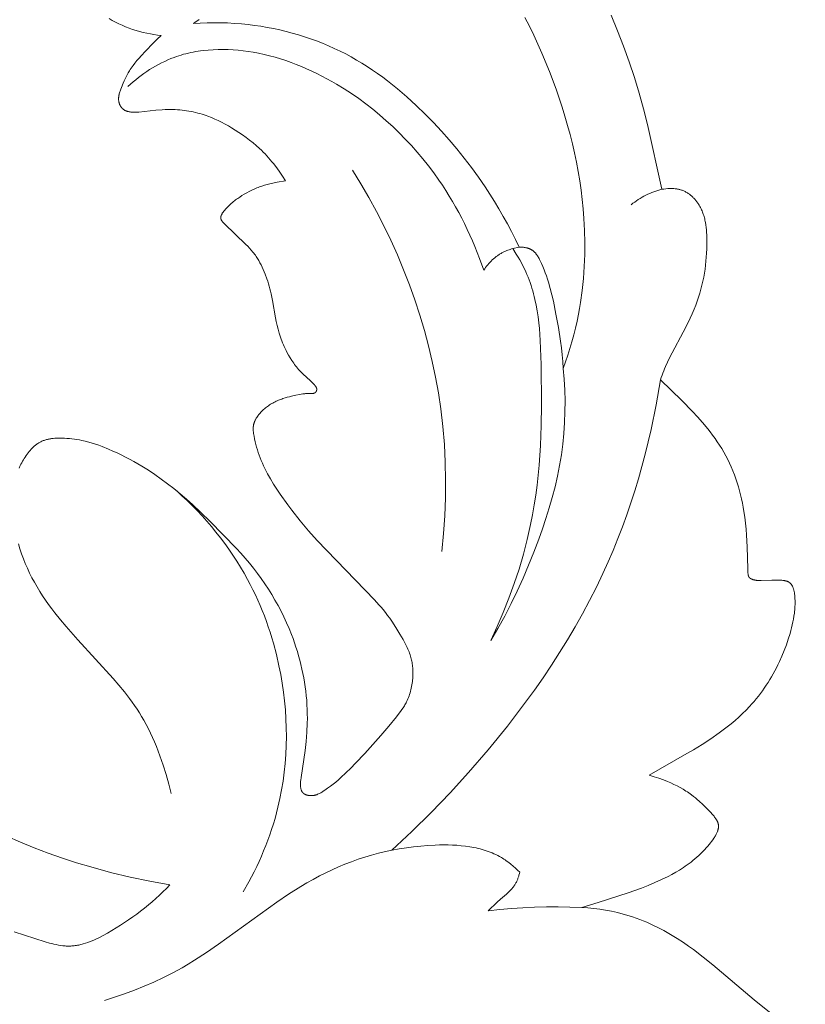
# Model space of a CAD drawing. Units: millimetres. Extents: x 5649 to 13171, y 2127 to 5320.
# Drawn here: x 11665 to 11688, y 2659 to 2688 of the extents above; entities that cross this region are included whole.
import ezdxf

# ---------------------------------------------------------------- set-up
doc = ezdxf.new("R2010")
doc.units = ezdxf.units.MM
doc.layers.get('0').update_dxf_attribs({"lineweight": 13})

# ---------------------------------------------------------------- blocks, each defined once
blk = doc.blocks.new('N.VRS-002-4L_109_91')
at = {"color": 0, "linetype": 'ByBlock', "lineweight": -2}
for points in [[(19.883, 17.962), (18.386, 19.153), (17.181, 20.179), (16.904, 20.403), (16.619, 20.621), (16.474, 20.726), (16.327, 20.827), (16.138, 20.951), (15.945, 21.068), (15.75, 21.178), (15.651, 21.23), (15.552, 21.28), (15.452, 21.329), (15.352, 21.375), (15.25, 21.42), (15.148, 21.462), (15.046, 21.503), (14.942, 21.541), (14.838, 21.577), (14.734, 21.611), (14.565, 21.661), (14.395, 21.705), (14.223, 21.743), (14.05, 21.776), (13.877, 21.804), (13.703, 21.826), (13.528, 21.843), (13.353, 21.854), (13.832, 21.995), (14.706, 22.278), (15.101, 22.421), (15.296, 22.498), (15.491, 22.579), (15.684, 22.667), (15.875, 22.76), (15.987, 22.819), (16.099, 22.881), (16.21, 22.947), (16.266, 22.982), (16.321, 23.018), (16.377, 23.056), (16.433, 23.095), (16.488, 23.136), (16.544, 23.179), (16.6, 23.224), (16.656, 23.271), (16.713, 23.321), (16.769, 23.372), (16.859, 23.459), (16.947, 23.549), (16.99, 23.596), (17.032, 23.643), (17.072, 23.69), (17.111, 23.738), (17.147, 23.785), (17.182, 23.832), (17.213, 23.879), (17.228, 23.902), (17.243, 23.924), (17.256, 23.947), (17.269, 23.969), (17.28, 23.991), (17.291, 24.013), (17.301, 24.034), (17.311, 24.055), (17.319, 24.076), (17.322, 24.086), (17.326, 24.096), (17.329, 24.107), (17.332, 24.118), (17.335, 24.128), (17.338, 24.138), (17.34, 24.149), (17.342, 24.159), (17.344, 24.169), (17.345, 24.179), (17.346, 24.189), (17.347, 24.199), (17.348, 24.209), (17.348, 24.218), (17.348, 24.228), (17.347, 24.238), (17.347, 24.247), (17.346, 24.257), (17.344, 24.266), (17.343, 24.276), (17.341, 24.286), (17.339, 24.295), (17.336, 24.305), (17.333, 24.314), (17.33, 24.324), (17.327, 24.333), (17.323, 24.343), (17.319, 24.353), (17.315, 24.362), (17.311, 24.372), (17.306, 24.382), (17.301, 24.392), (17.295, 24.401), (17.289, 24.411), (17.283, 24.422), (17.277, 24.432), (17.263, 24.453), (17.248, 24.474), (17.232, 24.496), (17.216, 24.517), (17.198, 24.539), (17.161, 24.582), (17.122, 24.626), (17.081, 24.67), (16.997, 24.756), (16.888, 24.862), (16.781, 24.962), (16.727, 25.009), (16.673, 25.055), (16.618, 25.099), (16.562, 25.142), (16.521, 25.171), (16.481, 25.2), (16.439, 25.228), (16.397, 25.255), (16.312, 25.308), (16.224, 25.358), (16.136, 25.405), (16.045, 25.449), (15.953, 25.492), (15.859, 25.532), (15.736, 25.581), (15.607, 25.628), (15.47, 25.675), (15.319, 25.723), (16.356, 26.309), (16.614, 26.46), (16.87, 26.617), (17.121, 26.78), (17.366, 26.951), (17.486, 27.039), (17.603, 27.13), (17.719, 27.223), (17.832, 27.318), (17.943, 27.416), (18.051, 27.517), (18.155, 27.621), (18.257, 27.728), (18.323, 27.8), (18.387, 27.874), (18.449, 27.949), (18.511, 28.025), (18.57, 28.103), (18.629, 28.182), (18.685, 28.262), (18.74, 28.344), (18.794, 28.426), (18.846, 28.51), (18.897, 28.595), (18.946, 28.681), (18.994, 28.768), (19.04, 28.856), (19.085, 28.945), (19.128, 29.035), (19.201, 29.196), (19.269, 29.36), (19.331, 29.526), (19.387, 29.693), (19.438, 29.861), (19.461, 29.944), (19.482, 30.028), (19.502, 30.112), (19.52, 30.196), (19.536, 30.279), (19.55, 30.362), (19.564, 30.454), (19.57, 30.501), (19.575, 30.549), (19.579, 30.599), (19.582, 30.65), (19.584, 30.703), (19.584, 30.759), (19.583, 30.829), (19.582, 30.865), (19.58, 30.902), (19.577, 30.938), (19.574, 30.975), (19.569, 31.011), (19.564, 31.047), (19.558, 31.081), (19.554, 31.099), (19.55, 31.115), (19.546, 31.132), (19.542, 31.148), (19.537, 31.164), (19.532, 31.179), (19.527, 31.194), (19.521, 31.209), (19.515, 31.223), (19.509, 31.237), (19.506, 31.243), (19.502, 31.25), (19.499, 31.256), (19.496, 31.262), (19.492, 31.268), (19.488, 31.274), (19.484, 31.28), (19.481, 31.286), (19.477, 31.29), (19.474, 31.295), (19.47, 31.3), (19.466, 31.304), (19.463, 31.308), (19.459, 31.313), (19.455, 31.317), (19.451, 31.321), (19.447, 31.324), (19.443, 31.328), (19.439, 31.332), (19.435, 31.335), (19.43, 31.339), (19.426, 31.342), (19.422, 31.345), (19.417, 31.348), (19.413, 31.352), (19.408, 31.354), (19.404, 31.357), (19.399, 31.36), (19.394, 31.363), (19.389, 31.365), (19.385, 31.368), (19.38, 31.37), (19.37, 31.375), (19.36, 31.379), (19.349, 31.383), (19.339, 31.387), (19.328, 31.39), (19.317, 31.393), (19.306, 31.396), (19.295, 31.399), (19.284, 31.401), (19.272, 31.403), (19.261, 31.405), (19.249, 31.407), (19.225, 31.41), (19.201, 31.413), (19.151, 31.416), (19.091, 31.418), (19.03, 31.419), (18.906, 31.418), (18.593, 31.406), (18.56, 31.405), (18.527, 31.406), (18.511, 31.406), (18.495, 31.407), (18.478, 31.409), (18.462, 31.41), (18.445, 31.412), (18.428, 31.415), (18.412, 31.418), (18.395, 31.421), (18.383, 31.424), (18.372, 31.427), (18.361, 31.43), (18.35, 31.433), (18.339, 31.437), (18.328, 31.441), (18.323, 31.443), (18.317, 31.445), (18.312, 31.447), (18.307, 31.45), (18.302, 31.452), (18.297, 31.455), (18.292, 31.457), (18.288, 31.46), (18.283, 31.463), (18.278, 31.466), (18.274, 31.469), (18.27, 31.472), (18.266, 31.475), (18.262, 31.479), (18.26, 31.481), (18.258, 31.482), (18.256, 31.484), (18.254, 31.486), (18.252, 31.488), (18.25, 31.49), (18.249, 31.492), (18.247, 31.493), (18.245, 31.495), (18.244, 31.497), (18.242, 31.499), (18.241, 31.502), (18.24, 31.503), (18.238, 31.505), (18.236, 31.509), (18.234, 31.512), (18.232, 31.516), (18.23, 31.52), (18.228, 31.524), (18.226, 31.528), (18.225, 31.532), (18.223, 31.536), (18.222, 31.54), (18.221, 31.544), (18.219, 31.549), (18.218, 31.553), (18.217, 31.557), (18.215, 31.566), (18.213, 31.575), (18.212, 31.585), (18.211, 31.594), (18.21, 31.603), (18.208, 31.622), (18.201, 31.747), (18.183, 32.391), (18.165, 32.734), (18.152, 32.907), (18.135, 33.08), (18.114, 33.253), (18.089, 33.425), (18.068, 33.546), (18.045, 33.667), (18.02, 33.788), (17.991, 33.908), (17.961, 34.027), (17.927, 34.145), (17.891, 34.263), (17.852, 34.379), (17.811, 34.495), (17.766, 34.609), (17.719, 34.722), (17.669, 34.833), (17.616, 34.943), (17.561, 35.051), (17.502, 35.158), (17.44, 35.263), (17.378, 35.363), (17.313, 35.461), (17.245, 35.557), (17.176, 35.652), (17.104, 35.746), (17.031, 35.838), (16.88, 36.019), (16.734, 36.184), (16.585, 36.347), (16.278, 36.665), (15.969, 36.97), (15.654, 37.268), (15.674, 37.335), (15.697, 37.401), (15.72, 37.466), (15.746, 37.53), (15.772, 37.594), (15.799, 37.657), (15.857, 37.783), (15.919, 37.907), (16.393, 38.803), (16.522, 39.068), (16.582, 39.201), (16.638, 39.333), (16.684, 39.451), (16.727, 39.568), (16.766, 39.685), (16.802, 39.802), (16.835, 39.918), (16.865, 40.034), (16.891, 40.15), (16.915, 40.267), (16.935, 40.383), (16.953, 40.5), (16.968, 40.617), (16.981, 40.735), (16.991, 40.853), (16.999, 40.972), (17.004, 41.092), (17.008, 41.213), (17.009, 41.358), (17.008, 41.43), (17.005, 41.503), (17.001, 41.576), (16.996, 41.648), (16.988, 41.72), (16.979, 41.792), (16.967, 41.863), (16.96, 41.898), (16.952, 41.933), (16.944, 41.968), (16.935, 42.002), (16.926, 42.036), (16.915, 42.071), (16.904, 42.104), (16.893, 42.138), (16.88, 42.171), (16.866, 42.204), (16.852, 42.237), (16.837, 42.269), (16.821, 42.301), (16.803, 42.332), (16.791, 42.354), (16.778, 42.375), (16.765, 42.396), (16.752, 42.417), (16.737, 42.438), (16.723, 42.458), (16.708, 42.478), (16.693, 42.497), (16.677, 42.517), (16.661, 42.536), (16.644, 42.554), (16.627, 42.572), (16.61, 42.59), (16.593, 42.608), (16.574, 42.625), (16.556, 42.641), (16.537, 42.657), (16.518, 42.673), (16.499, 42.688), (16.479, 42.702), (16.459, 42.716), (16.438, 42.729), (16.418, 42.742), (16.397, 42.754), (16.375, 42.766), (16.353, 42.776), (16.331, 42.787), (16.309, 42.796), (16.286, 42.805), (16.264, 42.813), (16.24, 42.82), (16.217, 42.827), (16.2, 42.831), (16.182, 42.835), (16.165, 42.839), (16.147, 42.842), (16.13, 42.845), (16.112, 42.847), (16.095, 42.849), (16.077, 42.851), (16.041, 42.854), (16.006, 42.856), (15.971, 42.856), (15.937, 42.856), (15.903, 42.855), (15.87, 42.854), (15.807, 42.849), (15.749, 42.843), (15.696, 42.836), (15.274, 44.725), (15.156, 45.184), (15.028, 45.643), (14.889, 46.102), (14.738, 46.559), (14.576, 47.015), (14.401, 47.468), (14.214, 47.918)], [(-0.456, 47.825), (-0.363, 47.77), (-0.268, 47.719), (-0.172, 47.671), (-0.074, 47.626), (0.026, 47.583), (0.126, 47.544), (0.228, 47.508), (0.331, 47.475), (0.435, 47.445), (0.539, 47.418), (0.644, 47.394), (0.75, 47.373), (0.855, 47.354), (0.962, 47.339), (1.068, 47.326), (0.949, 47.217), (0.834, 47.105), (0.609, 46.874), (0.481, 46.736), (0.418, 46.666), (0.357, 46.595), (0.298, 46.522), (0.242, 46.448), (0.214, 46.411), (0.188, 46.372), (0.162, 46.334), (0.137, 46.295), (0.103, 46.238), (0.071, 46.18), (0.04, 46.121), (0.011, 46.061), (-0.017, 45.999), (-0.044, 45.937), (-0.096, 45.81), (-0.116, 45.758), (-0.135, 45.705), (-0.143, 45.678), (-0.151, 45.652), (-0.159, 45.625), (-0.165, 45.598), (-0.168, 45.585), (-0.17, 45.572), (-0.172, 45.558), (-0.174, 45.545), (-0.176, 45.531), (-0.177, 45.518), (-0.178, 45.505), (-0.179, 45.491), (-0.179, 45.478), (-0.179, 45.464), (-0.179, 45.451), (-0.178, 45.438), (-0.176, 45.424), (-0.175, 45.411), (-0.173, 45.398), (-0.17, 45.384), (-0.168, 45.376), (-0.166, 45.369), (-0.164, 45.361), (-0.162, 45.353), (-0.159, 45.345), (-0.156, 45.337), (-0.154, 45.33), (-0.151, 45.322), (-0.148, 45.314), (-0.144, 45.307), (-0.141, 45.299), (-0.137, 45.292), (-0.134, 45.285), (-0.13, 45.277), (-0.126, 45.27), (-0.122, 45.263), (-0.117, 45.256), (-0.113, 45.249), (-0.108, 45.242), (-0.104, 45.236), (-0.099, 45.229), (-0.094, 45.223), (-0.088, 45.216), (-0.083, 45.21), (-0.078, 45.204), (-0.072, 45.198), (-0.067, 45.192), (-0.061, 45.187), (-0.055, 45.181), (-0.049, 45.176), (-0.043, 45.171), (-0.036, 45.166), (-0.03, 45.162), (-0.023, 45.157), (-0.016, 45.153), (-0.01, 45.148), (-0.003, 45.144), (0.004, 45.141), (0.012, 45.137), (0.019, 45.133), (0.026, 45.13), (0.034, 45.127), (0.041, 45.124), (0.049, 45.121), (0.056, 45.118), (0.064, 45.116), (0.072, 45.113), (0.08, 45.111), (0.096, 45.107), (0.112, 45.103), (0.128, 45.1), (0.144, 45.097), (0.161, 45.094), (0.177, 45.092), (0.193, 45.09), (0.21, 45.089), (0.231, 45.088), (0.251, 45.087), (0.271, 45.086), (0.292, 45.086), (0.332, 45.087), (0.373, 45.088), (0.413, 45.091), (0.905, 45.144), (1.092, 45.159), (1.185, 45.164), (1.279, 45.166), (1.345, 45.167), (1.411, 45.165), (1.478, 45.163), (1.544, 45.159), (1.61, 45.154), (1.676, 45.148), (1.742, 45.14), (1.808, 45.13), (1.873, 45.12), (1.939, 45.108), (2.004, 45.095), (2.068, 45.08), (2.133, 45.064), (2.197, 45.047), (2.26, 45.028), (2.323, 45.008), (2.376, 44.99), (2.428, 44.972), (2.531, 44.932), (2.632, 44.888), (2.733, 44.842), (2.832, 44.793), (2.93, 44.741), (3.027, 44.688), (3.123, 44.632), (3.231, 44.565), (3.338, 44.497), (3.444, 44.425), (3.547, 44.352), (3.648, 44.275), (3.748, 44.196), (3.844, 44.113), (3.939, 44.028), (3.993, 43.976), (4.047, 43.923), (4.1, 43.869), (4.152, 43.814), (4.203, 43.757), (4.253, 43.7), (4.301, 43.642), (4.349, 43.584), (4.442, 43.463), (4.53, 43.34), (4.614, 43.215), (4.694, 43.086), (4.457, 43.04), (4.235, 42.992), (4.161, 42.973), (4.086, 42.952), (4.01, 42.929), (3.972, 42.917), (3.934, 42.903), (3.896, 42.889), (3.858, 42.874), (3.821, 42.859), (3.783, 42.842), (3.709, 42.807), (3.635, 42.77), (3.563, 42.731), (3.493, 42.69), (3.426, 42.65), (3.362, 42.609), (3.303, 42.569), (3.27, 42.546), (3.239, 42.523), (3.208, 42.499), (3.176, 42.474), (3.144, 42.447), (3.11, 42.417), (3.074, 42.383), (2.999, 42.31), (2.961, 42.271), (2.942, 42.25), (2.924, 42.229), (2.906, 42.208), (2.889, 42.187), (2.881, 42.176), (2.873, 42.165), (2.865, 42.155), (2.858, 42.144), (2.851, 42.133), (2.844, 42.122), (2.838, 42.112), (2.833, 42.101), (2.827, 42.091), (2.825, 42.085), (2.823, 42.08), (2.821, 42.075), (2.819, 42.07), (2.817, 42.065), (2.815, 42.059), (2.813, 42.054), (2.812, 42.049), (2.811, 42.044), (2.809, 42.039), (2.808, 42.034), (2.807, 42.029), (2.807, 42.024), (2.806, 42.019), (2.806, 42.015), (2.806, 42.012), (2.806, 42.008), (2.806, 42.004), (2.806, 42), (2.806, 41.996), (2.806, 41.992), (2.807, 41.988), (2.807, 41.984), (2.808, 41.981), (2.809, 41.977), (2.81, 41.973), (2.811, 41.97), (2.812, 41.966), (2.813, 41.962), (2.814, 41.959), (2.815, 41.955), (2.817, 41.951), (2.818, 41.948), (2.82, 41.944), (2.821, 41.941), (2.823, 41.937), (2.825, 41.934), (2.826, 41.93), (2.83, 41.923), (2.834, 41.917), (2.839, 41.91), (2.843, 41.903), (2.848, 41.897), (2.853, 41.89), (2.859, 41.884), (2.864, 41.877), (2.875, 41.864), (2.887, 41.852), (2.912, 41.827), (3.541, 41.224), (3.595, 41.169), (3.647, 41.113), (3.698, 41.056), (3.747, 40.997), (3.771, 40.967), (3.794, 40.937), (3.817, 40.906), (3.839, 40.875), (3.859, 40.845), (3.879, 40.815), (3.898, 40.784), (3.916, 40.753), (3.951, 40.69), (3.985, 40.626), (4.016, 40.56), (4.046, 40.494), (4.074, 40.427), (4.101, 40.36), (4.154, 40.218), (4.179, 40.147), (4.202, 40.075), (4.224, 40.003), (4.244, 39.93), (4.263, 39.858), (4.281, 39.784), (4.302, 39.684), (4.321, 39.583), (4.406, 39.076), (4.426, 38.976), (4.452, 38.859), (4.481, 38.744), (4.514, 38.629), (4.55, 38.516), (4.57, 38.46), (4.591, 38.404), (4.613, 38.348), (4.636, 38.293), (4.66, 38.238), (4.685, 38.183), (4.712, 38.129), (4.739, 38.075), (4.784, 37.993), (4.832, 37.912), (4.883, 37.832), (4.909, 37.793), (4.936, 37.755), (4.964, 37.717), (4.992, 37.68), (5.02, 37.644), (5.05, 37.608), (5.08, 37.573), (5.11, 37.539), (5.141, 37.506), (5.172, 37.474), (5.211, 37.436), (5.418, 37.249), (5.461, 37.208), (5.505, 37.164), (5.527, 37.141), (5.538, 37.13), (5.548, 37.118), (5.558, 37.106), (5.563, 37.1), (5.567, 37.094), (5.572, 37.088), (5.576, 37.082), (5.58, 37.076), (5.584, 37.069), (5.588, 37.063), (5.591, 37.057), (5.594, 37.05), (5.596, 37.047), (5.597, 37.044), (5.599, 37.041), (5.6, 37.038), (5.601, 37.034), (5.602, 37.031), (5.604, 37.028), (5.605, 37.025), (5.606, 37.021), (5.606, 37.018), (5.607, 37.015), (5.608, 37.012), (5.608, 37.008), (5.609, 37.005), (5.609, 37.002), (5.61, 36.998), (5.61, 36.995), (5.61, 36.992), (5.61, 36.988), (5.61, 36.985), (5.61, 36.982), (5.61, 36.978), (5.61, 36.975), (5.609, 36.971), (5.609, 36.968), (5.608, 36.965), (5.607, 36.962), (5.607, 36.96), (5.606, 36.957), (5.605, 36.955), (5.605, 36.953), (5.604, 36.95), (5.603, 36.948), (5.602, 36.945), (5.601, 36.943), (5.6, 36.941), (5.599, 36.938), (5.598, 36.936), (5.597, 36.934), (5.596, 36.931), (5.595, 36.929), (5.593, 36.927), (5.592, 36.925), (5.591, 36.923), (5.589, 36.92), (5.588, 36.918), (5.587, 36.916), (5.585, 36.914), (5.583, 36.912), (5.582, 36.91), (5.58, 36.908), (5.579, 36.906), (5.577, 36.905), (5.575, 36.903), (5.573, 36.901), (5.572, 36.899), (5.57, 36.898), (5.568, 36.896), (5.566, 36.895), (5.565, 36.894), (5.563, 36.892), (5.561, 36.891), (5.559, 36.89), (5.557, 36.889), (5.555, 36.888), (5.554, 36.887), (5.552, 36.886), (5.55, 36.885), (5.548, 36.884), (5.546, 36.883), (5.544, 36.882), (5.542, 36.881), (5.54, 36.88), (5.538, 36.88), (5.536, 36.879), (5.534, 36.878), (5.529, 36.877), (5.525, 36.876), (5.521, 36.875), (5.516, 36.874), (5.512, 36.873), (5.507, 36.873), (5.503, 36.872), (5.498, 36.872), (5.493, 36.871), (5.484, 36.871), (5.474, 36.87), (5.397, 36.871), (5.369, 36.87), (5.341, 36.869), (5.313, 36.867), (5.286, 36.865), (5.259, 36.862), (5.206, 36.855), (5.154, 36.847), (5.102, 36.838), (4.998, 36.816), (4.874, 36.789), (4.81, 36.774), (4.747, 36.758), (4.683, 36.739), (4.619, 36.719), (4.587, 36.708), (4.555, 36.696), (4.522, 36.684), (4.49, 36.67), (4.457, 36.656), (4.425, 36.641), (4.392, 36.625), (4.359, 36.609), (4.327, 36.591), (4.295, 36.573), (4.263, 36.554), (4.232, 36.534), (4.201, 36.513), (4.17, 36.492), (4.14, 36.469), (4.11, 36.446), (4.081, 36.422), (4.053, 36.398), (4.026, 36.372), (3.999, 36.346), (3.976, 36.322), (3.954, 36.298), (3.933, 36.274), (3.913, 36.249), (3.894, 36.223), (3.875, 36.197), (3.858, 36.171), (3.85, 36.157), (3.842, 36.144), (3.834, 36.13), (3.827, 36.117), (3.819, 36.103), (3.813, 36.089), (3.806, 36.075), (3.8, 36.061), (3.794, 36.047), (3.789, 36.033), (3.784, 36.019), (3.779, 36.005), (3.775, 35.991), (3.771, 35.977), (3.767, 35.963), (3.764, 35.948), (3.761, 35.934), (3.759, 35.919), (3.758, 35.91), (3.757, 35.901), (3.755, 35.883), (3.754, 35.864), (3.753, 35.846), (3.753, 35.827), (3.754, 35.809), (3.755, 35.79), (3.756, 35.771), (3.758, 35.753), (3.76, 35.735), (3.765, 35.698), (3.778, 35.625), (3.794, 35.542), (3.812, 35.46), (3.831, 35.38), (3.852, 35.301), (3.875, 35.222), (3.9, 35.144), (3.927, 35.066), (3.956, 34.988), (3.987, 34.911), (4.021, 34.833), (4.056, 34.756), (4.094, 34.679), (4.133, 34.602), (4.174, 34.525), (4.26, 34.372), (4.351, 34.22), (4.447, 34.071), (4.544, 33.924), (4.762, 33.617), (4.881, 33.457), (5.123, 33.15), (5.371, 32.855), (5.625, 32.57), (7.293, 30.841), (7.425, 30.699), (7.489, 30.627), (7.551, 30.554), (7.617, 30.472), (7.681, 30.388), (7.743, 30.302), (7.804, 30.215), (7.922, 30.032), (8.04, 29.839), (8.13, 29.686), (8.173, 29.607), (8.215, 29.526), (8.255, 29.445), (8.274, 29.404), (8.291, 29.363), (8.308, 29.321), (8.324, 29.279), (8.339, 29.237), (8.352, 29.195), (8.363, 29.158), (8.372, 29.121), (8.381, 29.083), (8.389, 29.046), (8.396, 29.009), (8.401, 28.971), (8.407, 28.933), (8.411, 28.896), (8.414, 28.858), (8.417, 28.82), (8.418, 28.783), (8.419, 28.745), (8.42, 28.707), (8.419, 28.67), (8.416, 28.594), (8.413, 28.546), (8.409, 28.498), (8.404, 28.451), (8.398, 28.403), (8.391, 28.356), (8.382, 28.309), (8.373, 28.262), (8.362, 28.215), (8.35, 28.169), (8.337, 28.123), (8.323, 28.078), (8.308, 28.033), (8.291, 27.989), (8.273, 27.945), (8.254, 27.902), (8.234, 27.859), (8.219, 27.83), (8.203, 27.802), (8.187, 27.773), (8.17, 27.745), (8.135, 27.689), (8.099, 27.635), (8.061, 27.581), (8.022, 27.528), (7.942, 27.423), (7.718, 27.147), (7.487, 26.879), (7.013, 26.354), (6.743, 26.065), (6.605, 25.923), (6.464, 25.784), (6.318, 25.649), (6.243, 25.583), (6.167, 25.519), (6.089, 25.456), (6.01, 25.395), (5.929, 25.336), (5.846, 25.278), (5.8, 25.248), (5.777, 25.234), (5.754, 25.219), (5.73, 25.206), (5.707, 25.193), (5.682, 25.181), (5.658, 25.169), (5.646, 25.164), (5.633, 25.159), (5.621, 25.154), (5.608, 25.149), (5.595, 25.145), (5.583, 25.141), (5.57, 25.137), (5.557, 25.134), (5.544, 25.131), (5.53, 25.128), (5.517, 25.126), (5.504, 25.124), (5.49, 25.122), (5.476, 25.121), (5.462, 25.12), (5.449, 25.12), (5.44, 25.12), (5.431, 25.12), (5.422, 25.12), (5.413, 25.121), (5.404, 25.122), (5.395, 25.123), (5.386, 25.124), (5.377, 25.125), (5.368, 25.126), (5.359, 25.128), (5.35, 25.13), (5.341, 25.132), (5.333, 25.134), (5.324, 25.136), (5.316, 25.139), (5.307, 25.142), (5.299, 25.145), (5.291, 25.148), (5.283, 25.151), (5.275, 25.155), (5.267, 25.159), (5.259, 25.163), (5.252, 25.167), (5.245, 25.171), (5.241, 25.174), (5.238, 25.176), (5.234, 25.178), (5.231, 25.181), (5.228, 25.183), (5.225, 25.186), (5.221, 25.189), (5.218, 25.191), (5.215, 25.194), (5.212, 25.197), (5.209, 25.2), (5.206, 25.203), (5.203, 25.206), (5.201, 25.209), (5.198, 25.212), (5.195, 25.215), (5.192, 25.22), (5.188, 25.225), (5.185, 25.23), (5.181, 25.235), (5.178, 25.24), (5.175, 25.245), (5.172, 25.251), (5.17, 25.256), (5.167, 25.262), (5.164, 25.267), (5.162, 25.273), (5.16, 25.279), (5.158, 25.285), (5.156, 25.291), (5.154, 25.297), (5.152, 25.303), (5.149, 25.315), (5.146, 25.328), (5.143, 25.34), (5.141, 25.353), (5.139, 25.366), (5.138, 25.379), (5.137, 25.392), (5.136, 25.405), (5.135, 25.419), (5.134, 25.433), (5.134, 25.447), (5.134, 25.462), (5.134, 25.489), (5.136, 25.517), (5.138, 25.545), (5.141, 25.572), (5.145, 25.599), (5.15, 25.626), (5.153, 25.646), (5.237, 26.174), (5.272, 26.44), (5.3, 26.706), (5.32, 26.973), (5.332, 27.24), (5.335, 27.374), (5.334, 27.508), (5.331, 27.642), (5.325, 27.776), (5.317, 27.907), (5.305, 28.038), (5.291, 28.169), (5.274, 28.3), (5.254, 28.431), (5.231, 28.561), (5.206, 28.691), (5.179, 28.82), (5.148, 28.949), (5.116, 29.077), (5.081, 29.205), (5.043, 29.332), (5.003, 29.458), (4.961, 29.583), (4.917, 29.707), (4.871, 29.831), (4.801, 30.003), (4.727, 30.174), (4.649, 30.342), (4.567, 30.508), (4.481, 30.672), (4.39, 30.835), (4.296, 30.995), (4.197, 31.153), (4.094, 31.309), (3.988, 31.462), (3.877, 31.614), (3.762, 31.764), (3.644, 31.912), (3.521, 32.058), (3.395, 32.202), (3.264, 32.344), (2.49, 33.137), (2.235, 33.387), (1.977, 33.629), (1.8, 33.786), (1.62, 33.94), (1.436, 34.09), (1.247, 34.235), (1.066, 34.369), (0.88, 34.499), (0.691, 34.625), (0.499, 34.745), (0.263, 34.883), (0.144, 34.949), (0.023, 35.012), (-0.099, 35.073), (-0.222, 35.133), (-0.347, 35.189), (-0.472, 35.244), (-0.663, 35.32), (-0.759, 35.356), (-0.856, 35.389), (-0.954, 35.42), (-1.052, 35.449), (-1.151, 35.474), (-1.25, 35.497), (-1.323, 35.512), (-1.396, 35.524), (-1.469, 35.535), (-1.542, 35.545), (-1.615, 35.552), (-1.688, 35.558), (-1.761, 35.563), (-1.833, 35.565), (-1.885, 35.566), (-1.936, 35.566), (-1.987, 35.564), (-2.038, 35.562), (-2.088, 35.558), (-2.113, 35.555), (-2.137, 35.552), (-2.162, 35.548), (-2.187, 35.544), (-2.211, 35.539), (-2.235, 35.534), (-2.26, 35.529), (-2.284, 35.523), (-2.307, 35.516), (-2.331, 35.508), (-2.355, 35.5), (-2.378, 35.492), (-2.401, 35.482), (-2.424, 35.472), (-2.447, 35.462), (-2.47, 35.45), (-2.492, 35.438), (-2.514, 35.425), (-2.536, 35.412), (-2.558, 35.397), (-2.58, 35.382), (-2.601, 35.365), (-2.618, 35.352), (-2.635, 35.338), (-2.651, 35.323), (-2.668, 35.308), (-2.684, 35.292), (-2.7, 35.276), (-2.716, 35.26), (-2.732, 35.243), (-2.764, 35.208), (-2.794, 35.171), (-2.824, 35.133), (-2.853, 35.094), (-2.881, 35.054), (-2.908, 35.013), (-2.934, 34.972), (-2.96, 34.93), (-2.984, 34.888), (-3.008, 34.845), (-3.031, 34.803), (-3.052, 34.761), (-3.086, 34.691)], [(-3.448, 23.939), (-3.049, 23.761), (-2.644, 23.595), (-2.235, 23.441), (-1.822, 23.296), (-1.406, 23.162), (-0.987, 23.036), (-0.416, 22.88), (0.158, 22.74), (0.735, 22.618), (1.316, 22.514), (1.217, 22.411), (1.116, 22.311), (1.012, 22.212), (0.907, 22.115), (0.8, 22.02), (0.69, 21.928), (0.579, 21.837), (0.465, 21.748), (0.35, 21.661), (0.233, 21.576), (0.115, 21.493), (-0.006, 21.411), (-0.128, 21.332), (-0.251, 21.255), (-0.503, 21.107), (-0.629, 21.037), (-0.756, 20.971), (-0.82, 20.94), (-0.885, 20.91), (-0.949, 20.882), (-1.014, 20.855), (-1.08, 20.831), (-1.146, 20.808), (-1.212, 20.788), (-1.245, 20.779), (-1.278, 20.771), (-1.311, 20.763), (-1.345, 20.756), (-1.378, 20.749), (-1.412, 20.744), (-1.446, 20.739), (-1.479, 20.735), (-1.513, 20.731), (-1.547, 20.729), (-1.579, 20.727), (-1.611, 20.727), (-1.644, 20.726), (-1.676, 20.727), (-1.709, 20.728), (-1.741, 20.73), (-1.774, 20.733), (-1.806, 20.736), (-1.872, 20.744), (-1.937, 20.755), (-2.002, 20.767), (-2.068, 20.781), (-2.133, 20.797), (-2.199, 20.814), (-2.329, 20.851), (-3.229, 21.145)], [(12.811, 37.601), (12.88, 37.795), (12.946, 37.99), (13.007, 38.186), (13.065, 38.383), (13.119, 38.582), (13.168, 38.781), (13.214, 38.982), (13.255, 39.184), (13.287, 39.356), (13.316, 39.53), (13.365, 39.878), (13.402, 40.228), (13.427, 40.578), (13.441, 40.93), (13.444, 41.282), (13.436, 41.634), (13.417, 41.985), (13.396, 42.261), (13.368, 42.535), (13.334, 42.809), (13.294, 43.083), (13.248, 43.355), (13.197, 43.627), (13.141, 43.897), (13.079, 44.167), (13.012, 44.435), (12.939, 44.702), (12.862, 44.969), (12.781, 45.234), (12.603, 45.76), (12.409, 46.281), (12.189, 46.814), (12.073, 47.078), (11.951, 47.34), (11.825, 47.599), (11.694, 47.855)], [(2.175, 47.797), (2.134, 47.766), (2.092, 47.737), (2.049, 47.708), (2.006, 47.68)], [(2.006, 47.68), (2.205, 47.692), (2.405, 47.699), (2.606, 47.702), (2.806, 47.7), (3.006, 47.694), (3.207, 47.683), (3.407, 47.667), (3.607, 47.646), (3.792, 47.623), (3.977, 47.596), (4.162, 47.565), (4.346, 47.53), (4.529, 47.49), (4.712, 47.447), (4.893, 47.4), (5.073, 47.348), (5.252, 47.293), (5.429, 47.233), (5.605, 47.169), (5.78, 47.101), (5.952, 47.029), (6.123, 46.953), (6.291, 46.873), (6.458, 46.789), (6.618, 46.702), (6.776, 46.612), (6.932, 46.518), (7.086, 46.421), (7.238, 46.32), (7.388, 46.216), (7.536, 46.109), (7.681, 45.999), (7.825, 45.887), (7.967, 45.771), (8.245, 45.533), (8.515, 45.287), (8.778, 45.032), (9.019, 44.786), (9.255, 44.534), (9.483, 44.276), (9.706, 44.013), (9.921, 43.745), (10.129, 43.471), (10.331, 43.192), (10.526, 42.909), (10.665, 42.696), (10.8, 42.481), (10.931, 42.264), (11.059, 42.044), (11.182, 41.822), (11.301, 41.598), (11.416, 41.372), (11.527, 41.144)], [(10.489, 40.469), (10.367, 40.816), (10.232, 41.159), (10.161, 41.329), (10.086, 41.498), (10.009, 41.665), (9.928, 41.831), (9.844, 41.996), (9.758, 42.159), (9.668, 42.321), (9.576, 42.481), (9.481, 42.639), (9.382, 42.796), (9.281, 42.951), (9.177, 43.104), (9.027, 43.313), (8.872, 43.519), (8.711, 43.721), (8.545, 43.919), (8.374, 44.112), (8.198, 44.301), (8.017, 44.485), (7.832, 44.665), (7.641, 44.839), (7.446, 45.008), (7.247, 45.172), (7.043, 45.33), (6.836, 45.483), (6.624, 45.63), (6.408, 45.77), (6.189, 45.905), (6.047, 45.988), (5.903, 46.067), (5.758, 46.144), (5.612, 46.219), (5.464, 46.29), (5.315, 46.358), (5.164, 46.422), (5.012, 46.484), (4.859, 46.541), (4.704, 46.596), (4.548, 46.646), (4.391, 46.693), (4.232, 46.735), (4.072, 46.774), (3.911, 46.809), (3.748, 46.839), (3.604, 46.862), (3.458, 46.881), (3.312, 46.897), (3.166, 46.909), (3.019, 46.916), (2.872, 46.92), (2.726, 46.919), (2.58, 46.914), (2.434, 46.904), (2.289, 46.889), (2.217, 46.88), (2.145, 46.869), (2.073, 46.857), (2.002, 46.844), (1.931, 46.83), (1.86, 46.814), (1.79, 46.797), (1.72, 46.778), (1.651, 46.758), (1.582, 46.737), (1.513, 46.714), (1.445, 46.689), (1.351, 46.653), (1.259, 46.615), (1.168, 46.573), (1.077, 46.529), (0.988, 46.483), (0.9, 46.434), (0.813, 46.383), (0.728, 46.33), (0.644, 46.274), (0.561, 46.217), (0.479, 46.158), (0.399, 46.097), (0.32, 46.034), (0.243, 45.97), (0.168, 45.904), (0.094, 45.837)], [(9.262, 32.258), (9.313, 32.776), (9.349, 33.296), (9.37, 33.817), (9.375, 34.339), (9.365, 34.861), (9.338, 35.383), (9.294, 35.903), (9.233, 36.423), (9.164, 36.885), (9.081, 37.345), (8.985, 37.803), (8.876, 38.258), (8.755, 38.71), (8.62, 39.159), (8.474, 39.605), (8.316, 40.047), (8.146, 40.484), (7.965, 40.917), (7.773, 41.344), (7.57, 41.766), (7.357, 42.183), (7.134, 42.593), (6.901, 42.997), (6.659, 43.393)], [(15.696, 42.836), (15.636, 42.82), (15.576, 42.802), (15.516, 42.783), (15.457, 42.762), (15.399, 42.74), (15.341, 42.715), (15.284, 42.69), (15.227, 42.663), (15.17, 42.633), (15.114, 42.602), (15.059, 42.57), (15.004, 42.535), (14.951, 42.5), (14.898, 42.463), (14.847, 42.425), (14.797, 42.385)], [(11.527, 41.144), (11.335, 41.101)], [(11.527, 41.144), (11.551, 41.145), (11.575, 41.144), (11.599, 41.144), (11.623, 41.142), (11.648, 41.14), (11.672, 41.137), (11.696, 41.134), (11.72, 41.129), (11.732, 41.127), (11.743, 41.124), (11.755, 41.121), (11.767, 41.118), (11.778, 41.114), (11.79, 41.111), (11.801, 41.107), (11.812, 41.103), (11.823, 41.098), (11.834, 41.094), (11.845, 41.089), (11.856, 41.084), (11.866, 41.079), (11.876, 41.073), (11.886, 41.067), (11.896, 41.061), (11.902, 41.057), (11.909, 41.053), (11.92, 41.045), (11.932, 41.036), (11.943, 41.027), (11.955, 41.017), (11.965, 41.008), (11.976, 40.997), (11.986, 40.987), (11.996, 40.976), (12.006, 40.965), (12.015, 40.953), (12.025, 40.942), (12.034, 40.93), (12.042, 40.917), (12.051, 40.905), (12.06, 40.892), (12.076, 40.866), (12.091, 40.84), (12.106, 40.813), (12.121, 40.785), (12.148, 40.728), (12.174, 40.671), (12.214, 40.578), (12.251, 40.486), (12.286, 40.394), (12.319, 40.302), (12.35, 40.209), (12.379, 40.117), (12.432, 39.933), (12.48, 39.748), (12.523, 39.563), (12.599, 39.189), (12.67, 38.796), (12.731, 38.4), (12.757, 38.201), (12.779, 38.001), (12.797, 37.801), (12.811, 37.601)], [(11.335, 41.101), (11.299, 41.091), (11.264, 41.081), (11.228, 41.069), (11.194, 41.057), (11.159, 41.044), (11.125, 41.029), (11.091, 41.014), (11.058, 40.998), (11.036, 40.987), (11.015, 40.975), (10.993, 40.963), (10.972, 40.95), (10.952, 40.938), (10.931, 40.924), (10.911, 40.911), (10.89, 40.896), (10.871, 40.882), (10.851, 40.867), (10.812, 40.837), (10.775, 40.805), (10.738, 40.771), (10.703, 40.737), (10.669, 40.701), (10.635, 40.665), (10.604, 40.627), (10.573, 40.589), (10.544, 40.549), (10.516, 40.509), (10.489, 40.469)], [(10.699, 29.65), (10.885, 30.059), (11.061, 30.473), (11.225, 30.891), (11.379, 31.315), (11.519, 31.742), (11.646, 32.173), (11.76, 32.607), (11.858, 33.043), (11.914, 33.329), (11.963, 33.616), (12.007, 33.903), (12.045, 34.192), (12.077, 34.481), (12.105, 34.771), (12.145, 35.354), (12.169, 35.939), (12.179, 36.528), (12.165, 37.716), (12.138, 38.416), (12.113, 38.764), (12.095, 38.937), (12.074, 39.109), (12.048, 39.28), (12.018, 39.449), (11.984, 39.617), (11.964, 39.7), (11.943, 39.783), (11.921, 39.865), (11.897, 39.947), (11.871, 40.028), (11.844, 40.109), (11.815, 40.189), (11.785, 40.268), (11.752, 40.347), (11.718, 40.425), (11.677, 40.513), (11.633, 40.6), (11.588, 40.686), (11.54, 40.771), (11.491, 40.855), (11.44, 40.938), (11.335, 41.101)], [(12.811, 37.601), (12.837, 37.286), (12.854, 36.97), (12.863, 36.654), (12.862, 36.337), (12.851, 36.02), (12.831, 35.704), (12.8, 35.39), (12.758, 35.076), (12.706, 34.762), (12.643, 34.45), (12.571, 34.14), (12.491, 33.831), (12.402, 33.525), (12.307, 33.22), (12.205, 32.918), (12.097, 32.617), (11.952, 32.232), (11.799, 31.851), (11.637, 31.473), (11.467, 31.099), (11.288, 30.73), (11.101, 30.365), (10.904, 30.005), (10.699, 29.65)], [(7.807, 23.525), (8.39, 24.069), (8.957, 24.63), (9.509, 25.206), (10.047, 25.797), (10.622, 26.463), (11.178, 27.147), (11.712, 27.847), (11.971, 28.203), (12.223, 28.564), (12.468, 28.93), (12.706, 29.299), (12.937, 29.673), (13.161, 30.052), (13.376, 30.435), (13.583, 30.822), (13.781, 31.214), (13.971, 31.61), (14.123, 31.947), (14.269, 32.287), (14.408, 32.63), (14.541, 32.976), (14.667, 33.324), (14.787, 33.674), (14.901, 34.027), (15.009, 34.381), (15.206, 35.095), (15.379, 35.816), (15.528, 36.54), (15.654, 37.268)], [(1.356, 25.182), (1.285, 25.46), (1.208, 25.738), (1.123, 26.014), (1.03, 26.286), (0.98, 26.422), (0.928, 26.555), (0.874, 26.688), (0.816, 26.819), (0.756, 26.949), (0.694, 27.077), (0.628, 27.203), (0.559, 27.327), (0.495, 27.435), (0.429, 27.542), (0.361, 27.648), (0.29, 27.752), (0.218, 27.854), (0.143, 27.956), (-0.01, 28.155), (-0.17, 28.351), (-0.335, 28.543), (-1.374, 29.673), (-1.715, 30.059), (-1.88, 30.256), (-2.041, 30.458), (-2.134, 30.581), (-2.224, 30.705), (-2.313, 30.831), (-2.398, 30.959), (-2.481, 31.089), (-2.56, 31.22), (-2.636, 31.353), (-2.709, 31.488), (-2.778, 31.624), (-2.843, 31.762), (-2.904, 31.901), (-2.961, 32.042), (-3.013, 32.185), (-3.061, 32.329), (-3.104, 32.474)], [(3.462, 22.307), (3.627, 22.599), (3.781, 22.896), (3.855, 23.047), (3.926, 23.199), (3.994, 23.352), (4.059, 23.507), (4.122, 23.662), (4.182, 23.819), (4.239, 23.977), (4.292, 24.136), (4.343, 24.296), (4.391, 24.457), (4.435, 24.619), (4.477, 24.782), (4.534, 25.035), (4.584, 25.29), (4.626, 25.547), (4.66, 25.805), (4.687, 26.064), (4.706, 26.324), (4.718, 26.584), (4.723, 26.845), (4.72, 27.106), (4.71, 27.367), (4.694, 27.627), (4.67, 27.887), (4.639, 28.146), (4.602, 28.404), (4.558, 28.661), (4.507, 28.917), (4.432, 29.246), (4.345, 29.571), (4.298, 29.733), (4.248, 29.893), (4.195, 30.053), (4.139, 30.212), (4.08, 30.369), (4.019, 30.525), (3.954, 30.68), (3.887, 30.834), (3.817, 30.987), (3.744, 31.138), (3.668, 31.288), (3.59, 31.437), (3.488, 31.618), (3.383, 31.798), (3.273, 31.975), (3.159, 32.149), (3.042, 32.321), (2.92, 32.49), (2.795, 32.657), (2.666, 32.821), (2.534, 32.982), (2.398, 33.14), (2.259, 33.295), (2.117, 33.447), (1.971, 33.596), (1.823, 33.742), (1.672, 33.884), (1.519, 34.023)], [(11.539, 22.888), (11.478, 22.948), (11.416, 23.006), (11.351, 23.063), (11.285, 23.117), (11.217, 23.17), (11.148, 23.22), (11.113, 23.244), (11.077, 23.267), (11.041, 23.29), (11.005, 23.312), (10.952, 23.342), (10.898, 23.371), (10.843, 23.398), (10.788, 23.424), (10.732, 23.448), (10.675, 23.471), (10.618, 23.492), (10.56, 23.512), (10.502, 23.531), (10.443, 23.548), (10.383, 23.565), (10.324, 23.58), (10.263, 23.593), (10.202, 23.606), (10.141, 23.617), (10.08, 23.628), (9.956, 23.645), (9.831, 23.659), (9.705, 23.669), (9.578, 23.676), (9.451, 23.68), (9.323, 23.68), (9.196, 23.679), (9.069, 23.675), (8.857, 23.664), (8.646, 23.647), (8.437, 23.625), (8.229, 23.598), (8.022, 23.565), (7.817, 23.527), (7.614, 23.484), (7.413, 23.436), (7.213, 23.382), (7.015, 23.324), (6.819, 23.26), (6.625, 23.191), (6.434, 23.118), (6.244, 23.039), (6.057, 22.956), (5.872, 22.868), (5.686, 22.774), (5.503, 22.675), (5.322, 22.572), (5.143, 22.466), (4.789, 22.242), (4.442, 22.008), (2.735, 20.777), (2.389, 20.539), (2.036, 20.31), (1.857, 20.201), (1.676, 20.095), (1.406, 19.946), (1.132, 19.807), (0.852, 19.675), (0.569, 19.552), (0.283, 19.436), (-0.007, 19.329), (-0.299, 19.229), (-0.593, 19.137)], [(10.622, 21.759), (10.885, 22.009), (10.975, 22.092), (11.152, 22.247), (11.21, 22.3), (11.238, 22.327), (11.265, 22.354), (11.292, 22.383), (11.318, 22.411), (11.33, 22.426), (11.342, 22.441), (11.354, 22.456), (11.366, 22.472), (11.377, 22.487), (11.388, 22.503), (11.398, 22.519), (11.408, 22.535), (11.42, 22.555), (11.431, 22.576), (11.442, 22.597), (11.452, 22.618), (11.462, 22.64), (11.471, 22.661), (11.48, 22.683), (11.488, 22.706), (11.496, 22.728), (11.504, 22.751), (11.511, 22.773), (11.517, 22.796), (11.529, 22.842), (11.539, 22.888)], [(13.353, 21.854), (13.008, 21.866), (12.663, 21.871), (12.318, 21.868), (11.973, 21.86), (11.635, 21.844), (11.296, 21.822), (10.959, 21.794), (10.622, 21.759)]]:
    blk.add_lwpolyline(points, dxfattribs=at)

msp = doc.modelspace()

# ---------------------------------------------------------------- block references
msp.add_blockref('N.VRS-002-4L_109_91', (11667.664, 2640.148))

doc.saveas('drawing.dxf')
